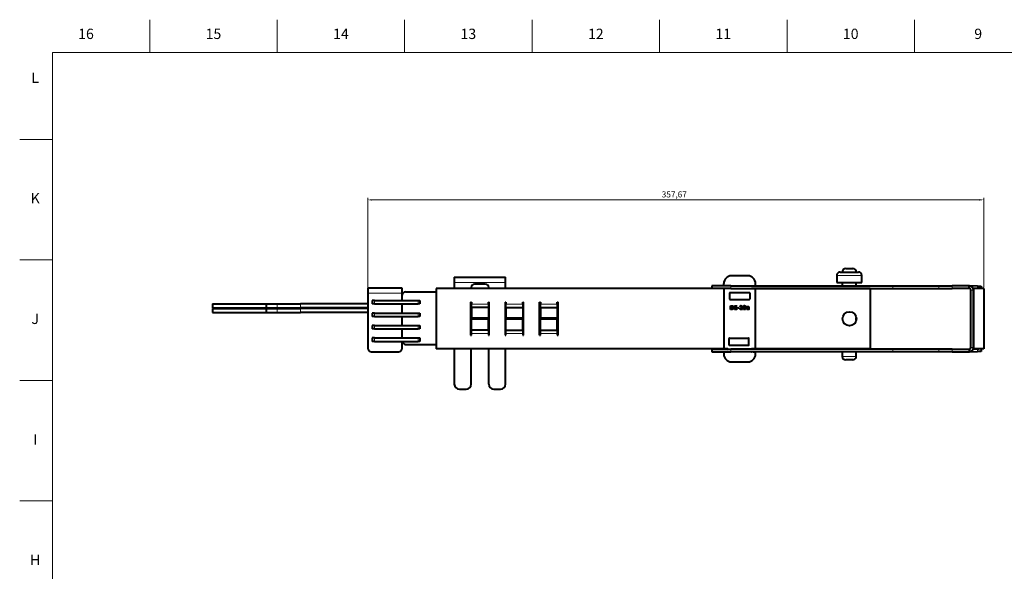
# Model space of a CAD drawing. Units: millimetres. Extents: x 2 to 1189, y 1 to 840.
# Drawn here: x 2 to 574, y 520 to 840 of the extents above; entities that cross this region are included whole.
import ezdxf

# ---------------------------------------------------------------- set-up
doc = ezdxf.new("R2010")
doc.units = ezdxf.units.MM
doc.header["$LTSCALE"] = 12.7
doc.header["$PDMODE"] = 33
doc.header["$PDSIZE"] = 1
for name, color, linetype, lineweight in [('ANNOTATION_TEXT', 7, 'Continuous', 25), ('BORDER_FRAME', 7, 'Continuous', 15), ('BORDER_ZONES', 7, 'Continuous', 15), ('TANGENT_LINES', 7, 'Continuous', 15), ('Visible', 7, 'Continuous', 40)]:
    doc.layers.add(name, color=color, linetype=linetype, lineweight=lineweight)
doc.styles.add('Onshape-Standard', font='NotoSans-Regular.ttf')
doc.styles.add('Onshape-Standard-Dimension', font='txt')
doc.dimstyles.new('Onshape-ISO-25$0', dxfattribs={"dimtxt": 3.5, "dimasz": 2.5, "dimexe": 1.25, "dimexo": 0.625, "dimtad": 1, "dimtxsty": 'Onshape-Standard-Dimension', "dimcen": 2.5, "dimclrd": 7, "dimclre": 7, "dimclrt": 7, "dimadec": 1, "dimazin": 0, "dimtfac": 1, "dimtmove": 0, "dimatfit": 3, "dimfxl": 0, "dimlwd": 13, "dimlwe": 13, "dimarcsym": 0})

# ---------------------------------------------------------------- blocks, each defined once
blk = doc.blocks.new('*D2')
at = {"layer": 'ANNOTATION_TEXT', "color": 7, "lineweight": 13}
for p, q in [((204.09, 681.78), (204.09, 736.61)), ((559.26, 735.36), (206.59, 735.36)), ((561.76, 684.42), (561.76, 736.61))]:
    blk.add_line(p, q, dxfattribs=at)
at = {"layer": 'ANNOTATION_TEXT', "color": 7}
for points in [[(206.59, 735.78), (206.59, 734.94), (204.09, 735.36)], [(559.26, 734.94), (559.26, 735.78), (561.76, 735.36)]]:
    blk.add_solid(points, dxfattribs=at)
at = {"layer": 'Defpoints', "color": 0}
for p in [(204.09, 735.36), (204.09, 681.15), (561.76, 683.8)]:
    blk.add_point(p, dxfattribs=at)
at = {"layer": 'ANNOTATION_TEXT', "color": 7, "insert": (382.06, 738.07), "char_height": 3.5, "attachment_point": 5, "style": 'Onshape-Standard-Dimension'}
blk.add_mtext('357,67', dxfattribs=at)

msp = doc.modelspace()

# ---------------------------------------------------------------- linework, layer by layer
at = {"layer": 'BORDER_FRAME'}
for p, q in [((21, 20), (21, 821)), ((21, 821), (1170, 821))]:
    msp.add_line(p, q, dxfattribs=at)
at = {"layer": 'BORDER_ZONES'}
for p, q in [((77.5, 821), (77.5, 840)), ((151.5, 821), (151.5, 840)), ((225.5, 821), (225.5, 840)), ((299.5, 821), (299.5, 840)), ((373.5, 821), (373.5, 840)), ((447.5, 821), (447.5, 840)), ((521.5, 821), (521.5, 840)), ((21, 770.5), (2, 770.5)), ((21, 700.5), (2, 700.5)), ((21, 630.5), (2, 630.5)), ((21, 560.5), (2, 560.5))]:
    msp.add_line(p, q, dxfattribs=at)
at = {"layer": 'TANGENT_LINES'}
for p, q in [((254.348, 687.431), (284.148, 687.431)), ((490.9863, 691.4652), (476.3464, 691.4652)), ((224.091, 681.1519), (204.091, 681.1519)), ((414.8927, 683.8976), (414.8927, 685.3976)), ((508.9615, 683.8976), (508.9615, 685.3976)), ((535.6743, 683.8976), (535.6743, 685.3976)), ((543.4235, 683.8976), (543.4235, 685.3976)), ((553.1718, 683.8974), (553.1718, 683.8976)), ((554.2631, 682.8976), (555.7631, 682.8976)), ((558.1492, 683.8105), (558.1754, 685.3103)), ((151.4437, 672.5835), (151.4437, 674.9835)), ((165.0466, 672.5835), (165.0466, 674.9835)), ((208.091, 676.9019), (208.091, 674.9019)), ((233.391, 674.9019), (233.391, 676.9019)), ((264.294, 674.8732), (274.094, 674.8732)), ((284.294, 674.8732), (294.094, 674.8732)), ((304.294, 674.8732), (314.094, 674.8732)), ((151.4039, 669.9601), (151.4039, 672.3601)), ((165.0068, 669.9601), (165.0068, 672.3601)), ((208.091, 669.6519), (208.091, 667.6519)), ((233.391, 667.6519), (233.391, 669.6519)), ((208.091, 662.4019), (208.091, 660.4019)), ((233.391, 660.4019), (233.391, 662.4019)), ((274.094, 657.7732), (264.294, 657.7732)), ((294.094, 657.7732), (284.294, 657.7732)), ((314.094, 657.7732), (304.294, 657.7732)), ((208.091, 655.1519), (208.091, 653.1519)), ((233.391, 653.1519), (233.391, 655.1519)), ((414.8927, 648.6976), (414.8927, 647.1976)), ((508.9615, 648.6976), (508.9615, 647.1976)), ((535.6743, 648.6976), (535.6743, 647.1976)), ((543.4235, 648.6976), (543.4235, 647.1976)), ((553.1718, 648.6977), (553.1718, 648.6976)), ((554.2631, 649.6976), (555.7631, 649.6976)), ((558.1754, 647.2848), (558.1492, 648.7846)), ((479.6164, 644.4652), (487.7164, 644.4652))]:
    msp.add_line(p, q, dxfattribs=at)
at = {"layer": 'Visible'}
for p, q in [((478.3464, 693.4652), (488.9863, 693.4652)), ((481.6164, 695.4652), (485.7164, 695.4652)), ((254.348, 690.431), (284.148, 690.431)), ((254.348, 690.431), (254.348, 687.431)), ((254.348, 687.431), (254.348, 683.8232)), ((272.348, 686.431), (266.148, 686.431)), ((284.148, 687.431), (284.148, 690.431)), ((284.148, 683.8232), (284.148, 687.431)), ((410.7631, 685.875), (410.7631, 686.7476)), ((424.7631, 691.2476), (415.2631, 691.2476)), ((429.2631, 685.875), (429.2631, 686.7476)), ((476.3464, 691.4652), (476.3464, 687.4652)), ((476.3464, 687.4652), (490.9863, 687.4652)), ((479.6164, 687.4652), (479.6164, 685.3976)), ((487.7164, 685.3976), (487.7164, 687.4652)), ((490.9863, 687.4652), (490.9863, 691.4652)), ((224.091, 684.1519), (204.091, 684.1519)), ((204.091, 684.1519), (204.091, 681.1519)), ((204.091, 681.1519), (204.091, 649.1519)), ((224.091, 681.1519), (224.091, 684.1519)), ((224.091, 676.9019), (224.091, 681.1519)), ((226.091, 681.9519), (243.794, 681.9519)), ((413.1611, 683.8232), (243.794, 683.8232)), ((243.794, 683.8232), (243.794, 648.8232)), ((264.148, 683.8232), (264.148, 684.431)), ((274.348, 683.8232), (274.348, 684.431)), ((403.7631, 685.3976), (403.7631, 683.8976)), ((414.8927, 685.3976), (403.7631, 685.3976)), ((414.8927, 683.8976), (403.7631, 683.8976)), ((410.7631, 683.5976), (410.7631, 648.9976)), ((413.0869, 685.4187), (410.9393, 685.6764)), ((413.0631, 683.7976), (410.9631, 683.7976)), ((414.1631, 681.4476), (414.1631, 677.7476)), ((414.3631, 681.6476), (425.6631, 681.6476)), ((414.8927, 685.3976), (508.9615, 685.3976)), ((414.8927, 683.8976), (508.9615, 683.8976)), ((425.8631, 681.4476), (425.8631, 677.7476)), ((495.794, 683.8232), (426.8651, 683.8232)), ((426.9393, 685.4187), (429.0869, 685.6764)), ((429.0631, 683.7976), (426.9631, 683.7976)), ((429.2631, 648.9976), (429.2631, 683.5976)), ((479.6164, 683.8976), (479.6164, 683.8232)), ((487.7164, 683.8232), (487.7164, 683.8976)), ((495.794, 683.8232), (495.794, 648.8232)), ((508.9615, 685.3976), (535.6743, 685.3976)), ((508.9615, 683.8976), (535.6743, 683.8976)), ((535.6743, 685.3976), (543.4235, 685.3976)), ((535.6743, 683.8976), (543.4235, 683.8976)), ((553.2631, 685.3976), (543.4235, 685.3976)), ((553.2631, 683.8976), (543.4235, 683.8976)), ((553.3421, 683.8944), (553.1718, 683.8974)), ((553.2631, 683.8976), (553.2631, 685.3976)), ((558.1754, 685.3103), (553.4041, 685.3936)), ((554.2631, 649.6976), (554.2631, 682.8976)), ((558.1492, 683.8105), (555.5723, 683.8555)), ((555.7631, 683.7976), (555.7631, 648.7976)), ((561.7631, 683.7976), (555.7631, 683.7976)), ((555.7631, 649.6976), (555.7631, 682.8976)), ((558.8921, 683.7976), (558.1492, 683.8105)), ((558.1754, 685.3103), (560.1751, 685.2754)), ((560.1751, 685.2754), (560.1493, 683.7976)), ((561.7631, 683.7976), (561.7631, 648.7976)), ((113.9279, 674.9835), (113.9279, 672.5835)), ((113.9279, 674.9835), (145.3829, 674.9835)), ((145.3829, 674.9835), (151.4437, 674.9835)), ((145.3829, 672.5835), (145.3829, 674.9835)), ((151.4437, 674.9835), (165.0466, 674.9835)), ((204.091, 674.9835), (165.0466, 674.9835)), ((206.591, 676.9019), (206.591, 674.9019)), ((208.091, 676.9019), (206.591, 676.9019)), ((208.091, 674.9019), (206.591, 674.9019)), ((208.091, 676.9019), (233.391, 676.9019)), ((208.091, 674.9019), (233.391, 674.9019)), ((224.091, 676.9019), (224.091, 679.9519)), ((224.091, 669.6519), (224.091, 674.9019)), ((224.091, 669.6519), (224.091, 674.9019)), ((233.391, 676.9019), (234.391, 676.9019)), ((234.391, 674.9019), (233.391, 674.9019)), ((234.391, 676.9019), (234.391, 674.9019)), ((263.794, 675.8732), (264.294, 675.8732)), ((263.794, 675.8732), (263.794, 656.7732)), ((264.148, 656.7732), (264.148, 675.8732)), ((264.294, 675.8732), (264.294, 674.8732)), ((264.294, 672.8732), (264.294, 674.8732)), ((274.094, 674.8732), (274.094, 675.8732)), ((274.094, 675.8732), (274.594, 675.8732)), ((274.348, 674.9019), (274.094, 674.9019)), ((274.094, 674.8732), (274.094, 672.8732)), ((274.348, 656.7732), (274.348, 675.8732)), ((274.594, 656.7732), (274.594, 675.8732)), ((283.794, 675.8732), (283.794, 656.7732)), ((283.794, 675.8732), (284.294, 675.8732)), ((284.148, 656.7732), (284.148, 675.8732)), ((284.294, 675.8732), (284.294, 674.8732)), ((284.294, 672.8732), (284.294, 674.8732)), ((294.094, 674.8732), (294.094, 675.8732)), ((294.094, 675.8732), (294.594, 675.8732)), ((294.391, 674.9019), (294.094, 674.9019)), ((294.094, 674.8732), (294.094, 672.8732)), ((294.391, 675.8732), (294.391, 674.9019)), ((294.594, 656.7732), (294.594, 675.8732)), ((303.794, 675.8732), (304.294, 675.8732)), ((303.794, 656.7732), (303.794, 675.8732)), ((304.294, 675.8732), (304.294, 674.8732)), ((304.294, 672.8732), (304.294, 674.8732)), ((314.094, 674.8732), (314.094, 675.8732)), ((314.094, 675.8732), (314.594, 675.8732)), ((314.391, 674.9019), (314.094, 674.9019)), ((314.094, 674.8732), (314.094, 672.8732)), ((314.391, 675.8732), (314.391, 674.9019)), ((314.594, 656.7732), (314.594, 675.8732)), ((414.3631, 677.5476), (425.6631, 677.5476)), ((113.888, 672.3601), (113.888, 669.9601)), ((113.888, 672.3601), (145.3431, 672.3601)), ((113.888, 669.9601), (145.3431, 669.9601)), ((113.9279, 672.5835), (145.3829, 672.5835)), ((145.3431, 672.3601), (151.4039, 672.3601)), ((145.3431, 669.9601), (145.3431, 672.3601)), ((145.3431, 669.9601), (151.4039, 669.9601)), ((145.3829, 672.5835), (151.4437, 672.5835)), ((151.4039, 672.3601), (165.0068, 672.3601)), ((151.4039, 669.9601), (165.0068, 669.9601)), ((151.4437, 672.5835), (165.0466, 672.5835)), ((204.091, 672.3601), (165.0068, 672.3601)), ((204.091, 669.9601), (165.0068, 669.9601)), ((204.091, 672.5835), (165.0466, 672.5835)), ((206.591, 669.6519), (206.591, 667.6519)), ((208.091, 669.6519), (206.591, 669.6519)), ((208.091, 669.6519), (233.391, 669.6519)), ((233.391, 669.6519), (234.391, 669.6519)), ((234.391, 669.6519), (234.391, 667.6519)), ((274.094, 672.8732), (264.294, 672.8732)), ((264.294, 672.8732), (264.294, 666.5732)), ((274.094, 672.8732), (274.094, 666.5732)), ((274.094, 669.6519), (274.348, 669.6519)), ((284.294, 672.8732), (294.094, 672.8732)), ((284.294, 672.8732), (284.294, 666.5732)), ((294.094, 672.8732), (294.094, 666.5732)), ((294.094, 669.6519), (294.391, 669.6519)), ((294.391, 669.6519), (294.391, 667.6519)), ((304.294, 672.8732), (304.294, 666.5732)), ((304.294, 672.8732), (314.094, 672.8732)), ((314.094, 672.8732), (314.094, 666.5732)), ((314.094, 669.6519), (314.391, 669.6519)), ((314.391, 669.6519), (314.391, 667.6519)), ((414.6518, 673.9231), (415.0079, 673.9231)), ((414.6518, 671.7366), (414.6518, 673.9231)), ((415.0079, 671.7366), (414.6518, 671.7366)), ((415.0079, 673.9231), (415.0079, 671.7366)), ((415.1294, 673.9231), (415.3107, 673.9231)), ((415.1294, 673.6535), (415.1294, 673.9231)), ((415.2158, 673.6535), (415.1294, 673.6535)), ((415.1294, 671.7366), (415.1294, 671.9977)), ((415.1294, 671.9977), (415.361, 671.9977)), ((415.4797, 671.7366), (415.1294, 671.7366)), ((416.9338, 671.7366), (416.9338, 673.9231)), ((416.9338, 673.9231), (417.2955, 673.9231)), ((417.2955, 671.7366), (416.9338, 671.7366)), ((417.2955, 673.9231), (417.2955, 671.7366)), ((417.4175, 673.6535), (417.4175, 673.9231)), ((417.4175, 673.9231), (418.3014, 673.9231)), ((418.3014, 673.6535), (417.4175, 673.6535)), ((417.4175, 672.7216), (417.4175, 672.9651)), ((417.4175, 672.9651), (418.2093, 672.9651)), ((418.2093, 672.7216), (417.4175, 672.7216)), ((417.4175, 671.7366), (417.4175, 672.0067)), ((417.4175, 672.0067), (418.3014, 672.0067)), ((418.3014, 671.7366), (417.4175, 671.7366)), ((418.2093, 672.9651), (418.2093, 672.7216)), ((418.3014, 673.9231), (418.3014, 673.6535)), ((418.3014, 672.0067), (418.3014, 671.7366)), ((418.7704, 672.4548), (418.7704, 672.7544)), ((418.7704, 672.7544), (419.7137, 672.7544)), ((419.7137, 672.4548), (418.7704, 672.4548)), ((419.7137, 672.7544), (419.7137, 672.4548)), ((420.3042, 673.5196), (420.2002, 673.7394)), ((420.224, 671.7366), (420.224, 672.0689)), ((421.5826, 671.7366), (420.224, 671.7366)), ((420.6541, 672.0243), (421.5826, 672.0243)), ((421.5826, 672.0243), (421.5826, 671.7366)), ((422.4551, 672.2825), (422.2923, 671.9355)), ((422.4703, 671.8049), (422.6037, 672.0869)), ((423.2028, 673.8818), (423.0722, 673.6027)), ((423.2237, 673.4099), (423.387, 673.7541)), ((424.363, 673.0302), (424.2296, 673.2348)), ((424.6597, 671.9649), (424.6597, 671.7247)), ((424.7575, 672.7572), (424.888, 672.7572)), ((424.7812, 671.7456), (424.7812, 671.9711)), ((424.888, 672.5464), (424.823, 672.5464)), ((424.888, 672.7572), (424.888, 672.5464)), ((425.01, 672.1311), (425.01, 672.7572)), ((425.3689, 672.6414), (425.3689, 672.2322)), ((425.4638, 671.9326), (425.3689, 671.7337)), ((208.091, 667.6519), (206.591, 667.6519)), ((208.091, 667.6519), (233.391, 667.6519)), ((224.091, 662.4019), (224.091, 667.6519)), ((224.091, 662.4019), (224.091, 667.6519)), ((234.391, 667.6519), (233.391, 667.6519)), ((274.094, 666.5732), (264.294, 666.5732)), ((264.294, 659.7732), (264.294, 666.0732)), ((274.094, 666.0732), (264.294, 666.0732)), ((274.348, 667.6519), (274.094, 667.6519)), ((274.094, 659.7732), (274.094, 666.0732)), ((294.094, 666.5732), (284.294, 666.5732)), ((294.094, 666.0732), (284.294, 666.0732)), ((284.294, 659.7732), (284.294, 666.0732)), ((294.391, 667.6519), (294.094, 667.6519)), ((294.094, 659.7732), (294.094, 666.0732)), ((314.094, 666.5732), (304.294, 666.5732)), ((314.094, 666.0732), (304.294, 666.0732)), ((304.294, 659.7732), (304.294, 666.0732)), ((314.391, 667.6519), (314.094, 667.6519)), ((314.094, 659.7732), (314.094, 666.0732)), ((487.7164, 665.5341), (487.7164, 667.1123)), ((206.591, 662.4019), (206.591, 660.4019)), ((208.091, 662.4019), (206.591, 662.4019)), ((208.091, 660.4019), (206.591, 660.4019)), ((208.091, 662.4019), (233.391, 662.4019)), ((208.091, 660.4019), (233.391, 660.4019)), ((224.091, 655.1519), (224.091, 660.4019)), ((224.091, 655.1519), (224.091, 660.4019)), ((233.391, 662.4019), (234.391, 662.4019)), ((234.391, 660.4019), (233.391, 660.4019)), ((234.391, 662.4019), (234.391, 660.4019)), ((274.094, 659.7732), (264.294, 659.7732)), ((264.294, 657.7732), (264.294, 659.7732)), ((264.294, 656.7732), (264.294, 657.7732)), ((274.094, 662.4019), (274.348, 662.4019)), ((274.348, 660.4019), (274.094, 660.4019)), ((274.094, 659.7732), (274.094, 657.7732)), ((274.094, 657.7732), (274.094, 656.7732)), ((284.294, 659.7732), (294.094, 659.7732)), ((284.294, 657.7732), (284.294, 659.7732)), ((284.294, 656.7732), (284.294, 657.7732)), ((294.094, 662.4019), (294.391, 662.4019)), ((294.391, 660.4019), (294.094, 660.4019)), ((294.094, 659.7732), (294.094, 657.7732)), ((294.094, 657.7732), (294.094, 656.7732)), ((294.391, 662.4019), (294.391, 660.4019)), ((304.294, 659.7732), (314.094, 659.7732)), ((304.294, 657.7732), (304.294, 659.7732)), ((304.294, 656.7732), (304.294, 657.7732)), ((314.094, 662.4019), (314.391, 662.4019)), ((314.391, 660.4019), (314.094, 660.4019)), ((314.094, 659.7732), (314.094, 657.7732)), ((314.094, 657.7732), (314.094, 656.7732)), ((314.391, 662.4019), (314.391, 660.4019)), ((206.591, 655.1519), (206.591, 653.1519)), ((208.091, 655.1519), (206.591, 655.1519)), ((208.091, 653.1519), (206.591, 653.1519)), ((208.091, 655.1519), (233.391, 655.1519)), ((208.091, 653.1519), (233.391, 653.1519)), ((224.091, 649.1519), (224.091, 653.1519)), ((233.391, 655.1519), (234.391, 655.1519)), ((234.391, 653.1519), (233.391, 653.1519)), ((234.391, 655.1519), (234.391, 653.1519)), ((263.794, 656.7732), (264.294, 656.7732)), ((274.094, 656.7732), (274.594, 656.7732)), ((283.794, 656.7732), (284.294, 656.7732)), ((294.094, 656.7732), (294.594, 656.7732)), ((303.794, 656.7732), (304.294, 656.7732)), ((314.094, 656.7732), (314.594, 656.7732)), ((413.9247, 651.1476), (413.9247, 654.8476)), ((414.1247, 655.0476), (425.2247, 655.0476)), ((425.4247, 651.1476), (425.4247, 654.8476)), ((206.091, 647.1519), (222.091, 647.1519)), ((226.091, 651.3519), (243.794, 651.3519)), ((410.8651, 648.8232), (243.794, 648.8232)), ((254.348, 648.8232), (254.348, 628.431)), ((264.148, 628.431), (264.148, 648.8232)), ((274.348, 628.431), (274.348, 648.8232)), ((284.148, 628.431), (284.148, 648.8232)), ((403.7631, 648.6976), (403.7631, 647.1976)), ((403.7631, 648.6976), (414.8927, 648.6976)), ((403.7631, 647.1976), (414.8927, 647.1976)), ((410.7631, 646.6201), (410.7631, 645.7476)), ((413.0869, 647.0764), (410.9393, 646.8187)), ((413.0631, 648.7976), (410.9631, 648.7976)), ((414.1247, 650.9476), (425.2247, 650.9476)), ((508.9615, 648.6976), (414.8927, 648.6976)), ((508.9615, 647.1976), (414.8927, 647.1976)), ((429.0869, 646.8187), (426.9393, 647.0764)), ((429.0631, 648.7976), (426.9631, 648.7976)), ((495.794, 648.8232), (429.1611, 648.8232)), ((429.2631, 645.7476), (429.2631, 646.6201)), ((479.6164, 648.8232), (479.6164, 648.6976)), ((479.6164, 647.1976), (479.6164, 644.4652)), ((487.7164, 648.6976), (487.7164, 648.8232)), ((487.7164, 644.4652), (487.7164, 647.1976)), ((535.6743, 648.6976), (508.9615, 648.6976)), ((535.6743, 647.1976), (508.9615, 647.1976)), ((543.4235, 648.6976), (535.6743, 648.6976)), ((543.4235, 647.1976), (535.6743, 647.1976)), ((543.4235, 648.6976), (553.2631, 648.6976)), ((543.4235, 647.1976), (553.2631, 647.1976)), ((553.1718, 648.6977), (553.3421, 648.7007)), ((553.2631, 648.6976), (553.2631, 647.1976)), ((553.4041, 647.2015), (558.1754, 647.2848)), ((555.5723, 648.7396), (558.1492, 648.7846)), ((561.7631, 648.7976), (555.7631, 648.7976)), ((558.1492, 648.7846), (558.8921, 648.7976)), ((560.1751, 647.3197), (558.1754, 647.2848)), ((560.1493, 648.7976), (560.1751, 647.3197)), ((415.2631, 641.2476), (424.7631, 641.2476)), ((485.7164, 642.4652), (481.6164, 642.4652)), ((257.348, 625.431), (261.148, 625.431)), ((277.348, 625.431), (281.148, 625.431))]:
    msp.add_line(p, q, dxfattribs=at)
msp.add_circle((483.744, 666.3232), 4.05, dxfattribs=at)
for centre, radius, start, end in [((478.3464, 691.4652), 2, 90, 180), ((481.6164, 693.4652), 2, 90, 180), ((485.7164, 693.4652), 2, 0, 90), ((488.9863, 691.4652), 2, 0, 90), ((266.148, 684.431), 2, 90, 180), ((272.348, 684.431), 2, 0, 90), ((415.2631, 686.7476), 4.5, 90, 180), ((424.7631, 686.7476), 4.5, 0, 90), ((226.091, 679.9519), 2, 90, 180), ((410.9631, 685.875), 0.2, 180, 263.157227), ((410.9631, 683.5976), 0.2, 90, 180), ((413.0631, 683.9976), 0.2, 270, 330), ((413.0631, 685.2201), 0.2, 62.520286, 83.157227), ((414.3631, 681.4476), 0.2, 90, 180), ((425.6631, 681.4476), 0.2, 0, 90), ((426.9631, 683.9976), 0.2, 210, 270), ((426.9631, 685.2201), 0.2, 96.842773, 117.479714), ((429.0631, 683.5976), 0.2, 0, 90), ((429.0631, 685.875), 0.2, 276.842773, 0), ((553.1544, 682.8976), 1, 89, 90), ((553.2631, 682.8976), 2.5, 0, 90), ((553.2631, 682.8976), 1, 0, 90), ((414.3631, 677.7476), 0.2, 180, 270), ((425.6631, 677.7476), 0.2, 270, 0), ((226.091, 653.3519), 2, 185.73917, 270), ((414.1247, 654.8476), 0.2, 90, 180), ((425.2247, 654.8476), 0.2, 0, 90), ((206.091, 649.1519), 2, 180, 270), ((222.091, 649.1519), 2, 270, 0), ((410.9631, 648.9976), 0.2, 180, 270), ((410.9631, 646.6201), 0.2, 96.842773, 180), ((413.0631, 648.5976), 0.2, 30, 90), ((413.0631, 647.275), 0.2, 276.842773, 337.221212), ((414.1247, 651.1476), 0.2, 180, 270), ((425.2247, 651.1476), 0.2, 270, 0), ((426.9631, 647.275), 0.2, 202.778788, 263.157227), ((426.9631, 648.5976), 0.2, 90, 150), ((429.0631, 648.9976), 0.2, 270, 0), ((429.0631, 646.6201), 0.2, 0, 83.157227), ((553.1544, 649.6976), 1, 270, 271), ((553.2631, 649.6976), 1, 270, 0), ((553.2631, 649.6976), 2.5, 270, 0), ((415.2631, 645.7476), 4.5, 180, 270), ((424.7631, 645.7476), 4.5, 270, 0), ((481.6164, 644.4652), 2, 180, 270), ((485.7164, 644.4652), 2, 270, 0), ((257.348, 628.431), 3, 180, 270), ((261.148, 628.431), 3, 270, 0), ((277.348, 628.431), 3, 180, 270), ((281.148, 628.431), 3, 270, 0)]:
    msp.add_arc(centre, radius, start, end, dxfattribs=at)
for points in [[(415.6309, 673.5865), (415.4707, 673.6535), (415.2158, 673.6535)], [(415.3107, 673.9231), (415.5865, 673.9231), (415.7956, 673.8357)], [(415.361, 671.9977), (415.7228, 671.9977), (415.883, 672.2291)], [(415.6072, 671.747), (415.521, 671.7366), (415.4797, 671.7366)], [(415.7971, 671.7945), (415.6933, 671.7575), (415.6072, 671.747)], [(415.8846, 673.4114), (415.7911, 673.5196), (415.6309, 673.5865)], [(415.7956, 673.8357), (416.0047, 673.7484), (416.1426, 673.6029)], [(416.0121, 671.9058), (415.9008, 671.8315), (415.7971, 671.7945)], [(415.883, 672.2291), (416.0432, 672.4605), (416.0432, 672.8996)], [(416.0107, 673.1697), (415.9782, 673.3031), (415.8846, 673.4114)], [(416.0432, 672.8996), (416.0432, 673.0363), (416.0107, 673.1697)], [(416.2124, 672.109), (416.1234, 671.9801), (416.0121, 671.9058)], [(416.1426, 673.6029), (416.2806, 673.4574), (416.3489, 673.272)], [(416.3594, 672.4294), (416.3014, 672.2379), (416.2124, 672.109)], [(416.3489, 673.272), (416.4173, 673.0867), (416.4173, 672.8906)], [(416.4173, 672.8906), (416.4173, 672.621), (416.3594, 672.4294)], [(420.2002, 673.7394), (420.2534, 673.7869), (420.3322, 673.8253)], [(420.224, 672.0689), (420.2771, 672.1163), (420.3721, 672.198)], [(420.3989, 673.5732), (420.3545, 673.5495), (420.3042, 673.5196)], [(420.3322, 673.8253), (420.411, 673.8638), (420.4955, 673.8875)], [(420.3721, 672.198), (420.467, 672.2796), (420.5769, 672.3805)], [(420.4998, 673.6103), (420.4433, 673.597), (420.3989, 673.5732)], [(420.4955, 673.8875), (420.58, 673.9112), (420.6631, 673.9248)], [(420.632, 673.6309), (420.5563, 673.6236), (420.4998, 673.6103)], [(420.5769, 672.3805), (420.6868, 672.4814), (420.7965, 672.5956)], [(420.8231, 673.6383), (420.7077, 673.6383), (420.632, 673.6309)], [(420.7981, 672.1624), (420.7105, 672.0807), (420.6541, 672.0243)], [(420.6631, 673.9248), (420.7462, 673.9383), (420.8174, 673.9383)], [(420.7965, 672.5956), (420.9061, 672.7097), (420.9968, 672.827)], [(420.9849, 672.3449), (420.8857, 672.244), (420.7981, 672.1624)], [(420.8174, 673.9383), (421.0101, 673.9383), (421.148, 673.8759)], [(420.9493, 673.6205), (420.8824, 673.6383), (420.8231, 673.6383)], [(421.0725, 673.5583), (421.0163, 673.6027), (420.9493, 673.6205)], [(421.1836, 672.5585), (421.0841, 672.4458), (420.9849, 672.3449)], [(420.9968, 672.827), (421.0875, 672.9442), (421.1451, 673.057)], [(421.1658, 673.4441), (421.1288, 673.5139), (421.0725, 673.5583)], [(421.1451, 673.057), (421.2028, 673.1697), (421.2028, 673.2704)], [(421.148, 673.8759), (421.2859, 673.8134), (421.3749, 673.7171)], [(421.2028, 673.2704), (421.2028, 673.3743), (421.1658, 673.4441)], [(421.3661, 672.7914), (421.283, 672.6713), (421.1836, 672.5585)], [(421.4998, 673.0347), (421.4492, 672.9115), (421.3661, 672.7914)], [(421.3749, 673.7171), (421.4639, 673.6207), (421.5071, 673.502)], [(421.5503, 673.2737), (421.5503, 673.1579), (421.4998, 673.0347)], [(421.5071, 673.502), (421.5503, 673.3834), (421.5503, 673.2737)], [(422.0075, 672.8403), (422.0075, 673.1161), (422.0651, 673.3254)], [(422.0815, 672.2989), (422.0075, 672.5227), (422.0075, 672.8403)], [(422.0651, 673.3254), (422.1228, 673.5348), (422.2313, 673.6741)], [(422.2923, 671.9355), (422.1556, 672.075), (422.0815, 672.2989)], [(422.2313, 673.6741), (422.3398, 673.8134), (422.4955, 673.8861)], [(422.4062, 673.226), (422.372, 673.0686), (422.3692, 672.8403)], [(422.3692, 672.8403), (422.372, 672.6594), (422.3929, 672.5199)], [(422.3929, 672.5199), (422.4138, 672.3803), (422.4551, 672.2825)], [(422.5028, 673.4828), (422.4404, 673.3834), (422.4062, 673.226)], [(422.8439, 671.7219), (422.6331, 671.7219), (422.4703, 671.8049)], [(422.4955, 673.8861), (422.6512, 673.9587), (422.8439, 673.9587)], [(422.6542, 673.6238), (422.5652, 673.5823), (422.5028, 673.4828)], [(422.6037, 672.0869), (422.6958, 672.0124), (422.8349, 672.0124)], [(422.8529, 673.6653), (422.7433, 673.6653), (422.6542, 673.6238)], [(422.8349, 672.0124), (422.945, 672.0124), (423.0354, 672.0556)], [(422.8439, 673.9587), (423.0485, 673.9587), (423.2028, 673.8818)], [(423.1942, 671.7931), (423.04, 671.7219), (422.8439, 671.7219)], [(423.0722, 673.6027), (422.9744, 673.6653), (422.8529, 673.6653)], [(423.0354, 672.0556), (423.1259, 672.0988), (423.1881, 672.1966)], [(423.1881, 672.1966), (423.2502, 672.2944), (423.2844, 672.4532)], [(423.4582, 672.0036), (423.3485, 671.8643), (423.1942, 671.7931)], [(423.2265, 673.4042), (423.2237, 673.4071), (423.2237, 673.4099)], [(423.2949, 673.1666), (423.2711, 673.306), (423.2265, 673.4042)], [(423.2844, 672.4532), (423.3186, 672.6119), (423.3215, 672.8403)], [(423.3215, 672.8403), (423.3186, 673.0273), (423.2949, 673.1666)], [(423.387, 673.7541), (423.5322, 673.6179), (423.6079, 673.3893)], [(423.6257, 672.3537), (423.5678, 672.1429), (423.4582, 672.0036)], [(423.6079, 673.3893), (423.6837, 673.1607), (423.6837, 672.8403)], [(423.6837, 672.8403), (423.6837, 672.5645), (423.6257, 672.3537)], [(424.1109, 672.2322), (424.1109, 672.3684), (424.1688, 672.4679)], [(424.151, 671.9917), (424.1109, 672.0898), (424.1109, 672.2322)], [(424.2623, 671.8344), (424.1911, 671.8937), (424.151, 671.9917)], [(424.1688, 672.4679), (424.2267, 672.5673), (424.3172, 672.6312)], [(424.2296, 673.2348), (424.259, 673.2675), (424.3183, 673.3017)], [(424.4268, 671.7484), (424.3335, 671.775), (424.2623, 671.8344)], [(424.3172, 672.6312), (424.4076, 672.695), (424.5232, 672.7261)], [(424.3183, 673.3017), (424.3777, 673.3359), (424.4548, 673.3625)], [(424.418, 673.0717), (424.381, 673.0449), (424.363, 673.0302)], [(424.504, 673.1208), (424.4551, 673.0985), (424.418, 673.0717)], [(424.6212, 671.7219), (424.5201, 671.7219), (424.4268, 671.7484)], [(424.4831, 672.3969), (424.446, 672.3361), (424.446, 672.2412)], [(424.446, 672.2412), (424.446, 672.1073), (424.5009, 672.0421)], [(424.4548, 673.3625), (424.532, 673.389), (424.6226, 673.4054)], [(424.5766, 672.4902), (424.5201, 672.4577), (424.4831, 672.3969)], [(424.5009, 672.0421), (424.5557, 671.9768), (424.6597, 671.9649)], [(424.6108, 673.1593), (424.5529, 673.1431), (424.504, 673.1208)], [(424.5232, 672.7261), (424.6388, 672.7572), (424.7575, 672.7572)], [(424.6984, 672.5346), (424.6331, 672.5227), (424.5766, 672.4902)], [(424.7337, 673.1754), (424.6687, 673.1754), (424.6108, 673.1593)], [(424.6597, 671.7247), (424.6478, 671.7219), (424.6212, 671.7219)], [(424.6226, 673.4054), (424.7133, 673.4218), (424.8111, 673.4218)], [(424.823, 672.5464), (424.7636, 672.5464), (424.6984, 672.5346)], [(424.8569, 673.1652), (424.8049, 673.1754), (424.7337, 673.1754)], [(424.7812, 671.9711), (424.8524, 671.9858), (424.9103, 672.0288)], [(424.9756, 671.8301), (424.888, 671.7722), (424.7812, 671.7456)], [(424.8111, 673.4218), (424.8999, 673.4218), (424.9846, 673.404)], [(424.9445, 673.1149), (424.9089, 673.155), (424.8569, 673.1652)], [(424.9103, 672.0288), (424.9682, 672.0717), (425.01, 672.1311)], [(424.995, 672.9886), (424.9801, 673.0748), (424.9445, 673.1149)], [(425.0931, 671.9621), (425.0632, 671.888), (424.9756, 671.8301)], [(424.9846, 673.404), (425.0693, 673.3862), (425.1389, 673.3447)], [(425.01, 672.7572), (425.01, 672.9025), (424.995, 672.9886)], [(425.136, 671.8745), (425.1078, 671.9146), (425.0931, 671.9621)], [(425.2042, 671.8019), (425.1643, 671.8344), (425.136, 671.8745)], [(425.1389, 673.3447), (425.2084, 673.3031), (425.2604, 673.2333)], [(425.2872, 671.7515), (425.244, 671.7693), (425.2042, 671.8019)], [(425.2604, 673.2333), (425.3124, 673.1636), (425.3333, 673.0601)], [(425.3689, 671.7337), (425.3304, 671.7337), (425.2872, 671.7515)], [(425.3333, 673.0601), (425.3542, 672.9561), (425.3615, 672.8507)], [(425.3615, 672.8507), (425.3689, 672.7453), (425.3689, 672.6414)], [(425.3689, 672.2322), (425.3689, 672.2084), (425.3717, 672.1624)], [(425.3717, 672.1624), (425.3746, 672.1163), (425.3836, 672.0689)], [(425.3836, 672.0689), (425.3926, 672.0214), (425.4118, 671.983)], [(425.4118, 671.983), (425.4311, 671.9445), (425.4638, 671.9326)]]:
    msp.add_open_spline(points, degree=2, dxfattribs=at)

# ---------------------------------------------------------------- texts
at = {"layer": 'BORDER_ZONES', "char_height": 6, "attachment_point": 5, "style": 'Onshape-Standard'}
for s, insert in [('16', (40.5, 831)), ('15', (114.5, 831)), ('14', (188.5, 831)), ('13', (262.5, 831)), ('12', (336.5, 831)), ('11', (410.5, 831)), ('10', (484.5, 831)), ('9', (558.5, 831)), ('L', (11, 805.5)), ('K', (11, 735.5)), ('J', (11, 665.5)), ('I', (11, 595.5)), ('H', (11, 525.5))]:
    msp.add_mtext(s, dxfattribs=dict(at, insert=insert))

# ---------------------------------------------------------------- dimensions: what is measured, and where the dimension line sits
at = {"layer": 'ANNOTATION_TEXT'}
dim = msp.add_linear_dim(base=(204.091, 735.3605), p1=(561.7631, 683.7976, 95), p2=(204.091, 681.1519, 11.3252), dimstyle='Onshape-ISO-25$0', override={"dimlfac": 1, "dimpost": ''}, dxfattribs=at)
dim.commit()
dim.dimension.update_dxf_attribs({"geometry": '*D2', "text_midpoint": (382.0622, 735.3605), "dimtype": 160})

doc.saveas('drawing.dxf')
